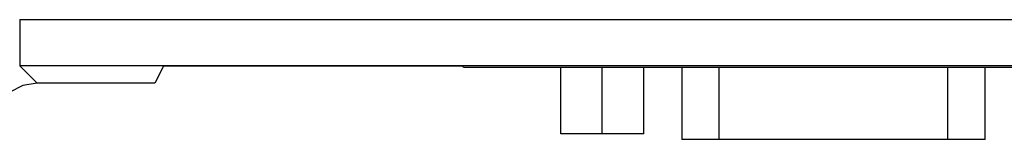
# Model space of a CAD drawing. Extents: x 0 to 841, y 0 to 594.
# Drawn here: x 628 to 654, y 264 to 267 of the extents above; entities that cross this region are included whole.
import ezdxf

# ---------------------------------------------------------------- set-up
doc = ezdxf.new("R2010")
doc.units = 0
doc.header["$LTSCALE"] = 46.255
doc.layers.add('15000_BACK', color=7, linetype='CONTINUOUS')

msp = doc.modelspace()

# ---------------------------------------------------------------- linework, layer by layer
at = {"layer": '15000_BACK', "linetype": 'CONTINUOUS'}
for p, q in [((627.706, 267.001), (686.455, 267.001)), ((627.706, 267.001), (627.706, 265.752)), ((686.455, 265.752), (627.706, 265.752)), ((627.706, 265.752), (628.178, 265.281)), ((631.589, 265.742), (631.358, 265.281)), ((639.678, 265.742), (631.589, 265.742)), ((639.696, 265.707), (639.678, 265.742)), ((682.606, 265.707), (639.696, 265.707)), ((642.326, 263.91), (642.326, 265.707)), ((643.451, 263.91), (643.451, 265.707)), ((644.576, 263.91), (644.576, 265.707)), ((645.601, 265.707), (645.601, 263.76)), ((646.611, 263.76), (646.611, 265.707)), ((652.791, 263.76), (652.791, 265.707)), ((653.801, 263.76), (653.801, 265.707)), ((631.358, 265.281), (628.178, 265.281)), ((644.576, 263.91), (642.326, 263.91)), ((653.801, 263.76), (645.601, 263.76))]:
    msp.add_line(p, q, dxfattribs=at)
msp.add_lwpolyline([(628.178, 265.281), (627.792, 265.22), (627.443, 265.042), (627.167, 264.766), (626.99, 264.418), (626.928, 264.032)], dxfattribs=at)

doc.saveas('drawing.dxf')
